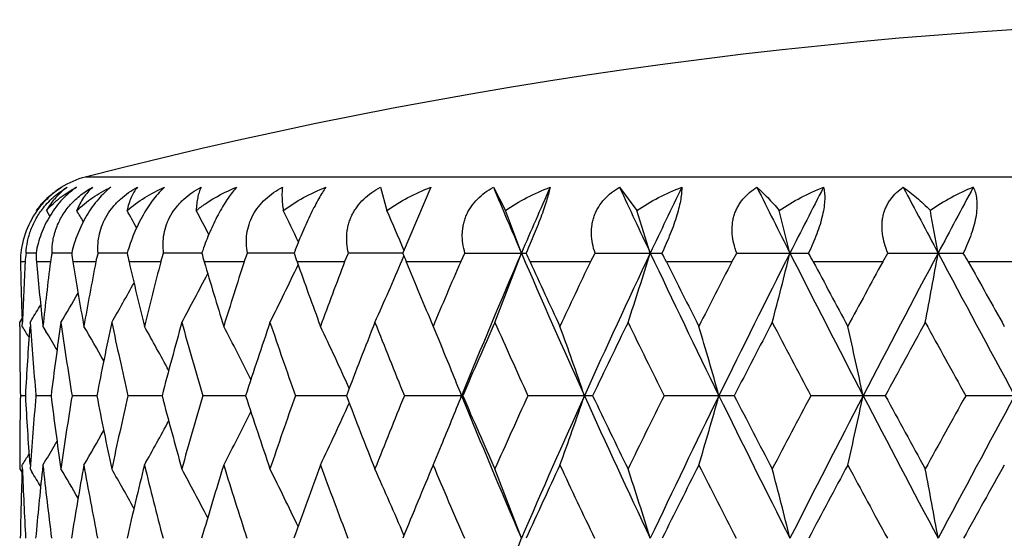
# Model space of a CAD drawing. Units: inches. Extents: x 0 to 11, y 0 to 8.5.
# Drawn here: x 7 to 7.2, y 7.5 to 7.5 of the extents above; entities that cross this region are included whole.
import ezdxf

# ---------------------------------------------------------------- set-up
doc = ezdxf.new("R2010")
doc.units = ezdxf.units.IN
doc.header["$LTSCALE"] = 0.605
doc.header["$MEASUREMENT"] = 0
doc.layers.get('0').update_dxf_attribs({"linetype": 'CONTINUOUS'})

msp = doc.modelspace()

# ---------------------------------------------------------------- linework, layer by layer
at = {"color": 7, "linetype": 'CONTINUOUS'}
for p, q in [((7.4686407531, 7.5209909191), (7.0411740864, 7.5209909191)), ((7.0918455234, 7.5192453617), (7.0929517886, 7.5152304175)), ((7.1004923818, 7.5192453617), (7.0957343295, 7.5080941818)), ((7.1112371243, 7.5192453617), (7.113290345, 7.5152304175)), ((7.1328944916, 7.5192453617), (7.1358622873, 7.5152304175)), ((7.032736499, 7.5152304175), (7.0328283578, 7.5150785377)), ((7.0344883831, 7.5152304175), (7.0350914393, 7.5142230579)), ((7.0327087498, 7.5079454509), (7.0310042051, 7.5079454353)), ((7.0388380244, 7.507945464), (7.0354558246, 7.5079454353)), ((7.0483742079, 7.5079454754), (7.0433683268, 7.5079454353)), ((7.0541326477, 7.5064629385), (7.0546169269, 7.5079454353)), ((7.0611686366, 7.5079454857), (7.0546169269, 7.5079454353)), ((7.0684446954, 7.5064629385), (7.0690242277, 7.5079454353)), ((7.0770178804, 7.5079454955), (7.0690242277, 7.5079454353)), ((7.0856973716, 7.5064629385), (7.0863630175, 7.5079454353)), ((7.0956728951, 7.507945505), (7.0863630175, 7.5079454353)), ((7.0955950498, 7.5067532959), (7.0958827093, 7.5074286724)), ((7.0957343295, 7.5080941818), (7.0956729059, 7.5079454353)), ((7.1056185913, 7.5064629385), (7.1063598532, 7.5079454353)), ((7.1063598532, 7.5079454353), (7.116838887, 7.5079454353)), ((7.127894185, 7.5064629385), (7.1286993728, 7.5079454353)), ((7.1286993728, 7.5079454353), (7.1401822914, 7.5079454353)), ((7.1521728533, 7.5064629385), (7.1530292687, 7.5079454353)), ((7.1530292687, 7.5079454353), (7.1653349796, 7.5079454353)), ((7.1780717071, 7.5064629385), (7.1789658438, 7.5079454353)), ((7.1789658438, 7.5079454353), (7.1919002787, 7.5079454353)), ((7.0308449243, 7.5064629385), (7.0300401067, 7.5064629385)), ((7.0351833413, 7.5064629385), (7.032781581, 7.5064629385)), ((7.0429869382, 7.5064629385), (7.0390261125, 7.5064629385)), ((7.0541326477, 7.5064629385), (7.0486752211, 7.5064629385)), ((7.0684446954, 7.5064629385), (7.0615767347, 7.5064629385)), ((7.0856973716, 7.5064629385), (7.0775271887, 7.5064629385)), ((7.1056185913, 7.5064629385), (7.0962750349, 7.5064629385)), ((7.127894185, 7.5064629385), (7.1175246086, 7.5064629385)), ((7.1521728533, 7.5064629385), (7.1409407912, 7.5064629385)), ((7.1780717071, 7.5064629385), (7.1661542957, 7.5064629385)), ((7.205182306, 7.5064629385), (7.19276749, 7.5064629385)), ((7.0299074198, 7.4960436713), (7.0303067223, 7.4966941325)), ((7.0299095455, 7.495359535), (7.0299074197, 7.4960436712)), ((7.0303514058, 7.495360908), (7.0303783945, 7.4960944146)), ((7.0316816121, 7.4960436713), (7.0319765602, 7.4965279587)), ((7.0316816121, 7.4960436713), (7.0319785565, 7.4965267135)), ((7.0337953783, 7.4962668424), (7.0338927883, 7.495360908)), ((7.0303514058, 7.495360908), (7.0304107344, 7.4952650679)), ((7.0303514058, 7.495360908), (7.0304102912, 7.4952647926)), ((7.0338927883, 7.495360908), (7.0344161834, 7.4945000788)), ((7.1008843209, 7.495360908), (7.1023094297, 7.4919745241)), ((7.0327084606, 7.483459209), (7.0326940793, 7.4836177684)), ((7.030886346, 7.4834592052), (7.0300247208, 7.483459209)), ((7.0308930848, 7.4835625261), (7.0308875155, 7.483459209)), ((7.0308875155, 7.483459209), (7.0308933967, 7.4833558895)), ((7.0326945471, 7.4833006461), (7.0327084606, 7.483459209)), ((7.0352830062, 7.4834591984), (7.0327084606, 7.483459209)), ((7.0431417084, 7.4834591926), (7.0388964108, 7.483459209)), ((7.0543412967, 7.4834591874), (7.0484909836, 7.483459209)), ((7.0687032492, 7.4834591825), (7.0613408669, 7.483459209)), ((7.0860020232, 7.4834591779), (7.0772434104, 7.483459209)), ((7.1059644647, 7.483459209), (7.0959478215, 7.483459209)), ((7.1282756956, 7.483459209), (7.1171591204, 7.483459209)), ((7.1525839844, 7.483459209), (7.1405427922, 7.483459209)), ((7.178505975, 7.483459209), (7.1657300625, 7.483459209)), ((7.2056328619, 7.483459209), (7.1923237131, 7.483459209)), ((7.1008843209, 7.471557305), (7.1023098998, 7.4749448599)), ((7.0338927883, 7.471557305), (7.0344131622, 7.4724202965)), ((7.0299074197, 7.471557305), (7.0299074197, 7.4708748091)), ((7.0299074197, 7.4708748091), (7.0303097679, 7.4702251645)), ((7.0303514058, 7.471557305), (7.0304104085, 7.4716536123)), ((7.0303514058, 7.471557305), (7.0304108527, 7.4716533364)), ((7.0303802789, 7.4708235987), (7.0303514058, 7.471557305)), ((7.0316816119, 7.4708748091), (7.0319786652, 7.4703915831)), ((7.0338927883, 7.471557305), (7.0337976507, 7.4706523505))]:
    msp.add_line(p, q, dxfattribs=at)
for centre, radius, start, end in [((7.2549074197, 6.689264026), 0.85875, 75.588227898, 104.411772102), ((7.0449074197, 7.5064629385), 0.015, 104.411772102, 121.8191180095), ((7.0446536912, 7.5065356761), 0.0147595517, 120.55788465, 134.9750660736), ((8.3891767147, 8.0563189658), 1.3862098156, 202.7953234337, 203.302898182), ((8.4497360838, 6.9334076316), 1.452179573, 156.2078698149, 156.6942100339), ((8.6942684871, 8.242408314), 1.7207130527, 204.8515937054, 205.2669511611), ((8.7838081293, 6.731126884), 1.8197653424, 154.3363093014, 154.7303782329), ((9.1618172497, 8.5194024657), 2.2409166556, 206.5075710193, 206.8308824312), ((9.3073817172, 6.4227456305), 2.4040945425, 152.8644760851, 153.1666822835), ((9.9729323796, 8.9887931762), 3.1545287307, 207.7654641557, 207.9976577149), ((7.2069947616, 7.4859260576), 0.0359022736, 111.8662897046, 125.2912588426), ((10.2538815527, 5.8775779516), 3.4727874602, 151.7887850518, 152.0001382626), ((7.0455597005, 7.5061622691), 0.015578607, 140.4319482752, 173.4272965165), ((7.0442818696, 7.5069133538), 0.0142291648, 139.7065979455, 144.2317446882), ((7.0443554628, 7.5068516353), 0.0143252109, 136.412299804, 139.7086679287), ((7.044418047, 7.5067931794), 0.0144108452, 135.0359170122, 136.4155155397), ((6.6175144435, 7.2677981929), 0.489364081, 30.1150955998, 30.3725122877), ((6.616958457, 7.2725493575), 0.4949570811, 28.9670077798, 29.3607801819), ((6.6144239153, 7.278863229), 0.504580439, 27.406373853, 27.9332774604), ((6.6070988814, 7.2861113927), 0.5211368696, 25.4233266368, 26.081698794), ((6.5910890269, 7.2938789502), 0.5485095293, 23.0290530384, 23.8003455563), ((6.5601586868, 7.3019057843), 0.5928423319, 20.3372642785, 21.0899816068), ((6.5017909566, 7.3096679552), 0.6665601086, 17.3053411093, 17.962411035), ((6.3891024894, 7.3165590469), 0.7963880156, 13.9053161334, 14.4458881782), ((6.153518876, 7.3221460666), 1.0506288523, 10.186098048, 10.5899998676), ((7.0450497395, 7.5067637369), 0.0150126466, 175.4853769086, 181.1480744686), ((7.0445412603, 7.5057411968), 0.0137153392, 170.7516943125, 176.9835335401), ((7.0499398009, 7.5080489609), 0.017231366, 180.3442337712, 185.2811364922), ((7.0481035984, 7.5048544814), 0.0130199915, 166.2668272854, 172.9036946076), ((7.0597372328, 7.5098437901), 0.0209852487, 185.190151189, 189.271104255), ((7.0555474736, 7.5040219093), 0.0127955333, 162.1435957677, 169.0021608529), ((7.0755226108, 7.5126742755), 0.0275565426, 189.8811496714, 193.0265977863), ((7.1028951373, 7.4940962957), 0.0439645883, 160.383859832, 161.6387820541), ((7.1002811685, 7.5179102316), 0.0403617854, 194.2933714703, 196.4762046607), ((7.1512442477, 7.4800944375), 0.0792792024, 159.004992533, 159.432985258), ((7.1458837379, 7.5307629667), 0.0725472894, 198.3318041191, 199.569760446), ((7.3438879033, 7.6078965894), 0.2675834788, 201.9336479135, 202.2762690722), ((8.3596547658, 6.9721689376), 1.3541128565, 156.6924756914, 157.8159407056), ((6.564502249, 7.7123458575), 0.5881997771, 338.4239467994, 339.6654237694), ((8.4914878393, 8.1007378818), 1.4977468512, 203.3152179224, 204.3392248242), ((6.942187774, 7.4262615977), 0.1928088707, 24.5799707573, 25.0653606378), ((8.6515135003, 6.7935215119), 1.6734951958, 154.7286765334, 155.6522694836), ((6.5077166648, 7.7043416533), 0.6603429889, 341.6126775852, 342.6975706533), ((8.8470738912, 8.3149719907), 1.88987225, 205.2790336796, 206.1028354502), ((7.0720729018, 7.4721628854), 0.0769368562, 26.475867191, 27.7160363092), ((9.0943549249, 6.5304391613), 2.165393251, 153.1650395659, 153.8888412333), ((6.3974072646, 7.69723569), 0.7878228455, 345.2040608581, 346.0975244852), ((9.413967502, 8.6475236453), 2.5237497305, 206.8426382069, 207.467411014), ((7.1216059087, 7.4828104957), 0.0504380495, 27.965542237, 29.8897668391), ((9.8489002157, 6.0928152245), 3.0141623856, 151.9985627618, 152.5244567327), ((6.1659083599, 7.6914744617), 1.038033119, 349.1481428523, 349.8163125079), ((10.4721102, 9.2550264017), 3.7202655584, 208.0091056095, 208.4371038199), ((7.1589644635, 7.4876841877), 0.0386689291, 29.0536865806, 31.598736601), ((7.7063412657, 7.5198711699), 0.6764340606, 181.1357875595, 182.0174760218), ((7.7088855212, 7.470759871), 0.6789799409, 176.9858035097, 177.8616460327), ((7.7247591414, 7.5701177784), 0.6948991889, 185.2558323551, 186.1006732438), ((7.732465062, 7.4197815617), 0.7026488875, 172.9137278329, 173.8251212622), ((7.7659655362, 7.6247391074), 0.7364985933, 189.2412901698, 190.1174520916), ((7.7789400185, 7.3636825723), 0.7496753759, 169.0205879654, 169.8836801561), ((7.8315343481, 7.6871870231), 0.8034485717, 192.9990837828, 193.8129794162), ((7.8507681684, 7.2988277194), 0.8232499845, 165.3914325194, 166.1884956922), ((7.925700541, 7.7616880362), 0.9010270823, 196.4548794854, 197.1924226866), ((7.9525334629, 7.220760334), 0.9291065208, 162.0912144541, 162.8092764977), ((6.609465482, 7.7286413952), 0.5185107669, 333.3468704979, 334.56434083), ((8.0554137002, 7.8538124255), 1.0377445232, 199.5552567497, 200.2070717217), ((8.0921628093, 7.1234195417), 1.0768913228, 159.1640379125, 159.7947427729), ((6.5946295285, 7.7204778454), 0.544650931, 335.6650801339, 336.8956798724), ((8.2328579339, 7.9718359486), 1.2281664076, 202.266609192, 202.8274014054), ((8.283676348, 6.9975399868), 1.2832858797, 156.6355735188, 157.1744428763), ((8.4804951374, 8.1296630255), 1.4986884302, 204.5716164705, 205.0391948596), ((8.5533646005, 6.8270737527), 1.579093275, 154.5172040689, 154.962621689), ((8.8434689346, 8.3540037223), 1.9018221419, 206.4647226198, 206.8389542306), ((8.9555165683, 6.5800928215), 2.0273653218, 152.8106240685, 153.1628036413), ((9.4257670992, 8.7052751846), 2.5579290106, 207.9476849601, 208.2295621397), ((9.6207405366, 6.1808662849), 2.7791792851, 151.5120358062, 151.7721280116), ((10.5279369848, 9.3571412525), 3.8142320041, 209.0257990908, 209.2167007045), ((6.616190646, 7.7361045017), 0.5025869439, 331.4679451192, 332.5487144873), ((6.618445012, 7.7425147375), 0.4932559173, 330.0210414598, 330.9227340085), ((6.6185084432, 7.7475170759), 0.4882152638, 328.9967201953, 329.677757858), ((6.6181699789, 7.7505770913), 0.4855709354, 328.4528994806, 328.7996124518), ((7.7191616394, 7.5458056093), 0.6892786364, 184.1400261171, 185.1763573312), ((7.743481485, 7.3945923661), 0.713752109, 171.8284173223, 172.8477369852), ((7.7553388189, 7.5992164242), 0.725733737, 188.1730504747, 189.1780902994), ((7.7969432765, 7.3363623952), 0.7680188707, 167.9999104509, 168.9580531671), ((7.8154842287, 7.6596931509), 0.7869796949, 192.0020245761, 192.940383049), ((7.8767976939, 7.2682080347), 0.8501571483, 164.4551634389, 165.3336473597), ((7.9032204676, 7.73126499), 0.8775927114, 195.5470837159, 196.4016998104), ((7.9883932065, 7.1853280434), 0.9668046357, 161.2533505595, 162.0391217131), ((8.0247626947, 7.819147447), 1.0052260379, 198.7490643482, 199.5082775168), ((8.1410009619, 7.0809791526), 1.1291645948, 158.4332150627, 159.1182413918), ((8.1909408967, 7.9309021004), 1.1828841768, 201.5692522479, 202.2262126723), ((8.3512361593, 6.9444889717), 1.3569047534, 156.0160925834, 156.5963938864), ((8.4214599441, 8.0789072283), 1.4337918198, 203.9863479621, 204.5379589114), ((8.6509798615, 6.756669164), 1.6872616117, 154.0102874853, 154.4847543217), ((8.7550959416, 8.2862588053), 1.8031275784, 205.9920820644, 206.4378103384), ((9.1084849734, 6.477610304), 2.1993818901, 152.4156241059, 152.784885356), ((9.2782361693, 8.6032693949), 2.3909531371, 207.5866593312, 207.9274422302), ((9.8979179758, 6.006503987), 3.094607949, 151.2274431903, 151.4929224763), ((10.2265675248, 9.166207304), 3.4696219766, 208.7747608202, 209.012121871), ((7.7051743394, 7.4960452008), 0.675266921, 180.0581779095, 181.0679717155), ((6.6180753583, 7.2400806243), 0.4849119122, 31.5049998482, 31.7523682561), ((7.7132047958, 7.4467210035), 0.6833056188, 175.9254843061, 176.9093071184), ((6.6181809279, 7.2420148037), 0.4868270762, 30.8063649525, 31.2406951563), ((6.6186150832, 7.2461789527), 0.4903395142, 29.745694794, 30.5428419659), ((6.6176159638, 7.2518933602), 0.4973698765, 28.3124977065, 29.3083829615), ((6.6135016811, 7.2588899515), 0.50961684, 26.4920284037, 27.646632572), ((6.6031779008, 7.2666941151), 0.5302081254, 24.2802347669, 25.5486558272), ((6.5405575684, 7.2831054859), 0.6195890922, 18.8665739377, 20.0338042208), ((6.4617702478, 7.2907217553), 0.7146674783, 15.6457165242, 16.6390694905), ((6.3043638546, 7.2972074549), 0.8900533976, 12.0789336135, 12.863609792), ((6.5788092378, 7.2736969786), 0.5671838546, 21.7051975324, 22.6340819979), ((7.7051531543, 7.470873421), 0.6752457358, 178.932012079, 179.9418548691), ((7.7125659869, 7.5201577245), 0.6826655991, 183.0902574623, 184.0750196497), ((7.7179882233, 7.421208187), 0.6881014011, 174.8227371242, 175.8608359635), ((7.7419558917, 7.5721213181), 0.712212896, 187.1512015614, 188.1727192289), ((7.7530391876, 7.3680523723), 0.7234076608, 170.8202538227, 171.8285204822), ((7.7945248857, 7.6300638613), 0.7655509888, 191.0404603306, 192.0016872756), ((7.8119289354, 7.3080107727), 0.7833387901, 167.0573783813, 168.0000939112), ((7.8733649592, 7.6977849263), 0.8466019478, 194.664581595, 195.5467505952), ((7.8981556431, 7.2371021316), 0.8723249275, 163.5956463539, 164.4554194397), ((7.9837339581, 7.7800461572), 0.961896259, 197.9589601252, 198.7487374566), ((8.0177527325, 7.1502007234), 0.9978070972, 160.4888135111, 161.2536683065), ((6.6033303488, 7.700150985), 0.5300390519, 334.4513675678, 335.720210692), ((8.1347407224, 7.8835100736), 1.1224496784, 200.8798069215, 201.5689284152), ((8.1812210818, 7.0399210695), 1.1724095406, 157.7707554419, 158.4335825645), ((6.5789285996, 7.6931696308), 0.5670538211, 337.3662170694, 338.295199224), ((8.3610503892, 7.9953324832), 1.3556253283, 202.18460651, 203.306813963), ((8.3426820084, 8.0186782652), 1.3475643662, 203.4017007527, 203.986021909), ((8.4076071485, 6.8942520883), 1.4185983027, 155.4589816026, 156.0164981766), ((8.4933683395, 6.8653441453), 1.499804895, 155.6612731795, 156.6838734133), ((6.5407314953, 7.6837490331), 0.6194038695, 339.966219543, 341.1338106717), ((8.6532018098, 8.1741757031), 1.6753544535, 204.3481938936, 205.2707586728), ((8.6387409055, 8.2043488674), 1.6736747145, 205.5134319705, 205.9917486281), ((8.7341976553, 6.6909457405), 1.7798352228, 153.5591611216, 154.0107207782), ((8.8494606918, 6.6507914484), 1.8925237519, 153.8975592755, 154.7202056177), ((6.46197421, 7.6761352366), 0.7144545264, 343.3609509317, 344.3546104007), ((9.096491639, 8.4375424202), 2.1677798401, 206.111537357, 206.8345398307), ((9.0893876969, 8.4794141358), 2.1778739258, 207.2134081168, 207.5863146242), ((9.2433816551, 6.3819869353), 2.3515691165, 152.0695873677, 152.4160763589), ((9.4172152378, 6.3177209213), 2.5274033816, 152.5328813577, 153.1567499767), ((6.3046215863, 7.6696516426), 0.8897889733, 347.1364064825, 347.9213243514), ((9.8517994433, 8.8756282278), 3.0174382403, 207.4758369752, 208.001158454), ((9.8630371822, 8.9413726404), 3.0548681438, 208.5054708034, 208.7744026037), ((10.1568154671, 5.8391977922), 3.3899567794, 150.9849690923, 151.2279072954), ((10.4771209412, 5.7091926104), 3.7259571125, 151.5630876077, 151.9904312788), ((6.6136554795, 7.7079475053), 0.5094431291, 332.3533866392, 333.5084018312), ((6.6177734188, 7.7149363132), 0.4971892351, 330.6916320699, 331.6878953068), ((6.6187781974, 7.7206429032), 0.4901500652, 329.4571692178, 330.2546378595), ((6.6183418071, 7.7248052036), 0.4866385917, 328.7593932316, 329.1938747888), ((6.6182538904, 7.7267269766), 0.4847018914, 328.2476706765, 328.4951246364), ((7.7065318503, 7.4470419251), 0.6766247073, 177.9826241553, 178.9896480356), ((7.7095012674, 7.4961867011), 0.6795963164, 182.1388229427, 183.1390128684), ((6.6182813058, 7.2164133689), 0.4854383982, 31.1996628899, 31.5467099384), ((7.7255168343, 7.3967252138), 0.695660585, 173.8997173727, 174.8663105192), ((7.7341950031, 7.5473391529), 0.7043905738, 186.1761190488, 187.2067819763), ((6.6186134707, 7.2194679586), 0.4880909596, 30.3216318595, 31.0029337898), ((7.7675305637, 7.3419126637), 0.7380860892, 169.883527916, 170.8743736866), ((7.7818366509, 7.6037773412), 0.7526221235, 190.118184498, 191.0928755268), ((6.6185483212, 7.2244667044), 0.4931349692, 29.0763599767, 29.9786197415), ((7.8339052113, 7.2791665553), 0.8058856788, 166.1882822927, 167.1078582527), ((7.8549785964, 7.6691601378), 0.8275940289, 193.813828278, 194.7127902141), ((6.6162904558, 7.2308715523), 0.5024717559, 27.4507961755, 28.5317234019), ((7.9290612684, 7.2042141834), 0.9045379532, 162.8090198401, 163.6415847188), ((7.9583154517, 7.747991307), 0.9351720833, 197.1933356859, 198.0022131944), ((6.6095614548, 7.2383285042), 0.5184019264, 25.4348350354, 26.6528086704), ((8.0600805794, 7.1114177663), 1.0427072245, 159.7944603408, 160.5295927347), ((8.0999676103, 7.8464266085), 1.0852270916, 200.2080079068, 200.9176325233), ((6.5943865955, 7.2463357227), 0.5449155111, 23.0273215401, 24.3344452205), ((8.2393922656, 6.9923680778), 1.2352419421, 157.1741492489, 157.8060106127), ((8.2943255745, 7.9739284078), 1.2948663061, 202.828333182, 203.4338552299), ((6.564603448, 7.2546157142), 0.5880898228, 20.3340629517, 21.575774828), ((8.4899618973, 6.8328771318), 1.5091184503, 154.9623273903, 155.4885452446), ((8.5684671953, 8.1469827964), 1.5957977204, 205.0401070164, 205.53983693), ((6.5078316594, 7.2626180127), 0.6602208737, 17.3019817083, 18.3870786381), ((8.8581150853, 6.6055588145), 1.9182115684, 153.1625150751, 153.5830008578), ((8.9786076784, 8.3986146096), 2.0532916821, 206.8398415423, 207.2340882013), ((6.3975459576, 7.2697222847), 0.7876786654, 13.9021075722, 14.7957379758), ((9.4511914807, 6.2480659609), 2.5867514312, 151.7718480347, 152.0877483786), ((9.6611618434, 8.8078939332), 2.8251242481, 208.230426656, 208.5205008003), ((6.1660927341, 7.2754821424), 1.0378448643, 10.183412788, 10.8517064481), ((10.5826538775, 5.5792811006), 3.8768732645, 150.7846576815, 150.9975273675), ((6.5645229744, 7.6633633222), 0.5881768212, 338.4241115494, 339.66562778)]:
    msp.add_arc(centre, radius, start, end, dxfattribs=at)
for points, knots in [([(7.0396584656, 7.5192453617), (7.0387985787, 7.5186539869), (7.0371221052, 7.517199876), (7.0350555115, 7.5144806608), (7.0335189089, 7.5113279993), (7.0329029323, 7.5090654582), (7.0327087458, 7.5079454353)], [0, 0, 0, 0, 0.2304015097, 0.4857379984, 0.7490405252, 1, 1, 1, 1]), ([(7.0371498083, 7.5192453617), (7.0364914602, 7.5188335452), (7.0351992302, 7.5178749926), (7.0340767197, 7.51672129), (7.0335505799, 7.5160858037)], [0, 0, 0, 0, 0.4848634675, 1, 1, 1, 1]), ([(7.0339699109, 7.5157145033), (7.0345460326, 7.5164385626), (7.0358177701, 7.5177487733), (7.0373082945, 7.5187989061), (7.0380753186, 7.5192453617)], [0, 0, 0, 0, 0.5104267861, 1, 1, 1, 1]), ([(7.0380753186, 7.5192453617), (7.0373513079, 7.5187340058), (7.0359901619, 7.517520972), (7.0349365674, 7.5160333757), (7.0344883831, 7.5152304175)], [0, 0, 0, 0, 0.4908116883, 1, 1, 1, 1]), ([(7.0344883831, 7.5152304175), (7.0352063937, 7.5160545815), (7.0368184715, 7.5175631943), (7.0386823067, 7.5187412271), (7.0396584656, 7.5192453617)], [0, 0, 0, 0, 0.4987246762, 1, 1, 1, 1]), ([(7.0386351988, 7.5162613161), (7.0391792589, 7.5168684316), (7.0403678765, 7.5179722832), (7.0417226626, 7.5188599394), (7.0424204006, 7.5192453617)], [0, 0, 0, 0, 0.505616549, 1, 1, 1, 1]), ([(7.0455617276, 7.5192453617), (7.0447842102, 7.5186410042), (7.0432549518, 7.5171559288), (7.0413286544, 7.514445335), (7.0397970496, 7.5113113844), (7.0390956811, 7.5090652332), (7.0388380244, 7.5079454353)], [0, 0, 0, 0, 0.2208638672, 0.4745418012, 0.7422909024, 1, 1, 1, 1]), ([(7.0424204006, 7.5192453617), (7.0421327182, 7.5189885009), (7.0415819788, 7.5184287446), (7.0405911701, 7.517135304), (7.0400210401, 7.5160172427), (7.039716407, 7.5152304175)], [0, 0, 0, 0, 0.2371259052, 0.4812297109, 1, 1, 1, 1]), ([(7.039716407, 7.5152304175), (7.0405529991, 7.516060127), (7.0424015413, 7.5175713032), (7.0444785331, 7.5187421749), (7.0455617276, 7.5192453617)], [0, 0, 0, 0, 0.4966068075, 1, 1, 1, 1]), ([(7.0433683268, 7.5079454353), (7.0433295913, 7.5084885363), (7.0433284288, 7.5095961621), (7.0435759594, 7.5112603193), (7.0440919992, 7.5129066141), (7.0448797187, 7.51448244), (7.0457419166, 7.5156943756), (7.0465394319, 7.5165854281), (7.0473995216, 7.5174203452), (7.0485732192, 7.5183467975), (7.049593668, 7.5189663625), (7.0501165299, 7.5192453617)], [0, 0, 0, 0, 0.1171389632, 0.2373355228, 0.3606159788, 0.4867259995, 0.6148096879, 0.679267235, 0.7438111827, 0.8724995466, 1, 1, 1, 1]), ([(7.0501165299, 7.5192453617), (7.0496845034, 7.5187096538), (7.049137463, 7.517774923), (7.0486194923, 7.5163927409), (7.0484218993, 7.5156292391), (7.0483381218, 7.5152304175)], [0, 0, 0, 0, 0.4665882818, 0.7237072347, 1, 1, 1, 1]), ([(7.0483381218, 7.5152304175), (7.0492787779, 7.5160632322), (7.0513304581, 7.5175744951), (7.0535916233, 7.5187422219), (7.0547664961, 7.5192453617)], [0, 0, 0, 0, 0.495713937, 1, 1, 1, 1]), ([(7.0547664961, 7.5192453617), (7.0544437649, 7.5189516229), (7.0537925605, 7.5182964953), (7.052857882, 7.5171804826), (7.0519348773, 7.5158870917), (7.0507386204, 7.5139290446), (7.0494647559, 7.5112903732), (7.0486912175, 7.5090626504), (7.0483748464, 7.5079454353)], [0, 0, 0, 0, 0.0997164966, 0.2107307612, 0.3322981099, 0.4624474993, 0.7346755769, 1, 1, 1, 1]), ([(7.0546169269, 7.5079454353), (7.0545454886, 7.5084861162), (7.0544799934, 7.5095896226), (7.0546424812, 7.5112558627), (7.0550884427, 7.5129053166), (7.0558247439, 7.5144842692), (7.0566598041, 7.5156965048), (7.0574441901, 7.5165865056), (7.0583001487, 7.5174230605), (7.0594811513, 7.5183509307), (7.0605120714, 7.5189674826), (7.0610423339, 7.5192453617)], [0, 0, 0, 0, 0.1178165553, 0.2377658865, 0.3601405881, 0.485116527, 0.6123376385, 0.676612732, 0.7411885652, 0.8706733051, 1, 1, 1, 1]), ([(7.0610423339, 7.5192453617), (7.0609144104, 7.5189789691), (7.0606873828, 7.5183985149), (7.0604417978, 7.5174478173), (7.0602785054, 7.5163788979), (7.0602292674, 7.5156254134), (7.0602175578, 7.5152304175)], [0, 0, 0, 0, 0.2148774915, 0.4516268029, 0.7126614668, 1, 1, 1, 1]), ([(7.0602175578, 7.5152304175), (7.0607299414, 7.5156460189), (7.0628736876, 7.5172401556), (7.0652634914, 7.5184939055), (7.0671276066, 7.5192453617)], [0, 0, 0, 0, 0.2471299286, 1, 1, 1, 1]), ([(7.0671276066, 7.5192453617), (7.0668809358, 7.5189693067), (7.0663779253, 7.5183593212), (7.0656407281, 7.5173402212), (7.0648864931, 7.516165589), (7.0638555006, 7.5143714456), (7.0626666459, 7.5119380821), (7.0618526002, 7.5098955233), (7.0614821254, 7.5088559524)], [0, 0, 0, 0, 0.0934372631, 0.1993593937, 0.3172882469, 0.4455923439, 0.7214568693, 1, 1, 1, 1]), ([(7.0690242277, 7.5079454353), (7.0689214949, 7.5084837362), (7.0687931917, 7.5095824277), (7.0688675535, 7.5112498321), (7.0692355654, 7.5129018333), (7.0699081724, 7.5144840949), (7.0708656154, 7.5159451281), (7.0720708332, 7.5172422567), (7.0734695217, 7.5183540471), (7.0744958002, 7.5189683683), (7.075025506, 7.5192453617)], [0, 0, 0, 0, 0.1193404026, 0.2398020128, 0.3618207336, 0.4859040464, 0.612151335, 0.7402961395, 0.8698276378, 1, 1, 1, 1]), ([(7.075025506, 7.5192453617), (7.0749855697, 7.5189725371), (7.0749352678, 7.5183829111), (7.0749366934, 7.5174360646), (7.075012193, 7.5163703769), (7.0751079503, 7.5156232951), (7.0751673692, 7.5152304175)], [0, 0, 0, 0, 0.2052518516, 0.4396158855, 0.7042205446, 1, 1, 1, 1]), ([(7.0751673692, 7.5152304175), (7.076265575, 7.5160644059), (7.078613727, 7.517571779), (7.0811444399, 7.5187406814), (7.0824501169, 7.5192453617)], [0, 0, 0, 0, 0.4962507175, 1, 1, 1, 1]), ([(7.0824501169, 7.5192453617), (7.0822549884, 7.518955991), (7.0818491834, 7.5183172468), (7.0812361355, 7.5172620471), (7.0805804209, 7.5160431869), (7.0796399424, 7.5141713783), (7.0784888166, 7.511651704), (7.0776360804, 7.5095618237), (7.0772282607, 7.5084991133)], [0, 0, 0, 0, 0.0874875596, 0.1896169897, 0.3058514272, 0.4343716037, 0.7146675682, 1, 1, 1, 1]), ([(7.0863630175, 7.5079454353), (7.0862308274, 7.5084815803), (7.0860423758, 7.5095749715), (7.0860296329, 7.5109642296), (7.0861683664, 7.512064966), (7.0863482461, 7.5128818122), (7.0866063089, 7.513681876), (7.0869414598, 7.5144584725), (7.0873499645, 7.5152057383), (7.0879909125, 7.5161569941), (7.0889571127, 7.5172441727), (7.0903178676, 7.5183561721), (7.0913242854, 7.5189690296), (7.0918455234, 7.5192453617)], [0, 0, 0, 0, 0.121585992, 0.2432546886, 0.3043132274, 0.3655724561, 0.42714654, 0.4891284794, 0.5515390413, 0.6143854362, 0.7413840739, 0.8701008219, 1, 1, 1, 1]), ([(7.0929517886, 7.5152304175), (7.0941010454, 7.5160632218), (7.0965388201, 7.5175673312), (7.0991499966, 7.5187393364), (7.1004923818, 7.5192453617)], [0, 0, 0, 0, 0.4973168907, 1, 1, 1, 1]), ([(7.1063598532, 7.5079454353), (7.1062004118, 7.5084797946), (7.1059553915, 7.5095682243), (7.1058680748, 7.5109597087), (7.1059482335, 7.5120630193), (7.1060843619, 7.5128799536), (7.1062994815, 7.5136802591), (7.1065929144, 7.5144571879), (7.1069612492, 7.5152048026), (7.1075505797, 7.5161558221), (7.1084586129, 7.5172442077), (7.109760211, 7.5183572784), (7.1107320914, 7.5189694567), (7.1112371243, 7.5192453617)], [0, 0, 0, 0, 0.1245764848, 0.2482346977, 0.3098610875, 0.3713980315, 0.4329692462, 0.4946953924, 0.5566391679, 0.6188553799, 0.7443068944, 0.8714369764, 1, 1, 1, 1]), ([(7.113290345, 7.5152304175), (7.1144711344, 7.5160611442), (7.1169578169, 7.5175612555), (7.1196109374, 7.5187376614), (7.1209698642, 7.5192453617)], [0, 0, 0, 0, 0.4988020818, 1, 1, 1, 1]), ([(7.1209698642, 7.5192453617), (7.1209054469, 7.5189350195), (7.1207414812, 7.5182509399), (7.1204242534, 7.5171378031), (7.1200083198, 7.5158478456), (7.1193006357, 7.5138497769), (7.1182505278, 7.511189665), (7.1173229345, 7.5090365667), (7.116838887, 7.5079454353)], [0, 0, 0, 0, 0.0789184701, 0.1750661028, 0.2881340013, 0.4163273139, 0.7027884829, 1, 1, 1, 1]), ([(7.1286993728, 7.5079454353), (7.1285152095, 7.5084784773), (7.1282179797, 7.5095627748), (7.1280261169, 7.5112266421), (7.1281110096, 7.5126088062), (7.1283363281, 7.5136780952), (7.1285833035, 7.5144553051), (7.128905519, 7.515203203), (7.129433374, 7.5161531367), (7.1302678151, 7.5172422376), (7.1314897972, 7.5183571233), (7.1324131002, 7.5189696156), (7.1328944916, 7.5192453617)], [0, 0, 0, 0, 0.1281745321, 0.2545298118, 0.3790645725, 0.4408888844, 0.5025368673, 0.5640963499, 0.6256570223, 0.7491744722, 0.8739131538, 1, 1, 1, 1]), ([(7.1358622873, 7.5152304175), (7.1370547201, 7.5160582737), (7.1395490584, 7.5175536187), (7.1422046633, 7.5187356433), (7.1435596218, 7.5192453617)], [0, 0, 0, 0, 0.5006849997, 1, 1, 1, 1]), ([(7.1435596218, 7.5192453617), (7.1435696729, 7.5189369036), (7.1435452317, 7.5182525023), (7.1433987452, 7.5171363824), (7.1431289089, 7.5158442116), (7.1427334144, 7.5144003284), (7.1422219131, 7.5128428327), (7.1414015542, 7.5106602257), (7.1406886639, 7.5090283847), (7.1401822914, 7.5079454353)], [0, 0, 0, 0, 0.0779585586, 0.1725680964, 0.2840667923, 0.4111332776, 0.5505443599, 0.698016985, 1, 1, 1, 1]), ([(7.1530292687, 7.5079454353), (7.152823204, 7.5084776786), (7.1524787609, 7.509558456), (7.1522033039, 7.5112193602), (7.1522093815, 7.5126033228), (7.1523694724, 7.5136755766), (7.1525659777, 7.514452872), (7.1528368327, 7.515200902), (7.153180748, 7.5159132481), (7.1535934566, 7.5165848876), (7.1542267153, 7.5174226377), (7.155164019, 7.5183555969), (7.1560253408, 7.5189694406), (7.1564760757, 7.5192453617)], [0, 0, 0, 0, 0.1321827851, 0.2618046229, 0.3884464898, 0.4507773869, 0.5125365138, 0.5738142568, 0.6347160497, 0.6954153762, 0.7560818308, 0.8776041395, 1, 1, 1, 1]), ([(7.1564760757, 7.5192453617), (7.156784905, 7.5189789723), (7.1574146106, 7.5184031005), (7.1587220736, 7.5170898503), (7.1596761713, 7.5160023396), (7.1603116425, 7.5152304175)], [0, 0, 0, 0, 0.2201361921, 0.4603319325, 1, 1, 1, 1]), ([(7.1603116425, 7.5152304175), (7.1614957796, 7.5160546447), (7.1639565848, 7.5175443358), (7.1665749184, 7.5187332328), (7.1679054008, 7.5192453617)], [0, 0, 0, 0, 0.5029821133, 1, 1, 1, 1]), ([(7.1679054008, 7.5192453617), (7.1679877607, 7.5189428179), (7.1681040654, 7.5182637142), (7.1681325419, 7.5171418772), (7.1680137793, 7.5158451824), (7.1677397872, 7.5143981565), (7.1673167881, 7.512838649), (7.1667599443, 7.5112139386), (7.1660949935, 7.5095704314), (7.1655959882, 7.5084845098), (7.1653349796, 7.5079454353)], [0, 0, 0, 0, 0.0798138059, 0.1744644855, 0.2849417139, 0.41062362, 0.548888805, 0.695904806, 0.8475427647, 1, 1, 1, 1]), ([(7.1789658438, 7.5079454353), (7.178740966, 7.5084774081), (7.1783548884, 7.5095554995), (7.1780574796, 7.5109478601), (7.1779566964, 7.5120567917), (7.1779515266, 7.5128729011), (7.1780200167, 7.5136728722), (7.1781628736, 7.5144500022), (7.1783780104, 7.5151980367), (7.1786646328, 7.5159106025), (7.1790190574, 7.5165826397), (7.1795721871, 7.5174185403), (7.1804091915, 7.5183518199), (7.1811963885, 7.5189688201), (7.1816099808, 7.5192453617)], [0, 0, 0, 0, 0.136454837, 0.2698164072, 0.335080125, 0.3992675231, 0.4623853579, 0.5244937768, 0.5856585205, 0.6459750971, 0.7056353129, 0.7648516976, 0.8824518132, 1, 1, 1, 1]), ([(7.1816099808, 7.5192453617), (7.1819924879, 7.5189820282), (7.1827669419, 7.5184120415), (7.1843498843, 7.517110239), (7.1854973454, 7.516013242), (7.1862528296, 7.5152304175)], [0, 0, 0, 0, 0.2266573791, 0.4690104853, 1, 1, 1, 1]), ([(7.1936232535, 7.5192453617), (7.1937730071, 7.5189503222), (7.1940260438, 7.5182821064), (7.1942328612, 7.517153994), (7.194269141, 7.5158512105), (7.194121756, 7.5143993123), (7.1937939879, 7.5128364606), (7.1932989411, 7.5112097143), (7.1926632283, 7.5095651674), (7.1921651774, 7.5084826072), (7.1919002787, 7.5079454353)], [0, 0, 0, 0, 0.0842500564, 0.1806073382, 0.2907874659, 0.4149865108, 0.5513741572, 0.6967678891, 0.8474912983, 1, 1, 1, 1]), ([(7.0354558246, 7.5079454353), (7.0354490562, 7.5086659159), (7.0355646643, 7.5101415186), (7.0360502144, 7.5119454832), (7.0366509685, 7.5133511533), (7.0372127952, 7.5143790013), (7.0378722618, 7.5153573184), (7.0383721327, 7.5159677613), (7.0386351988, 7.5162613161)], [0, 0, 0, 0, 0.2374097602, 0.4847562279, 0.6117710123, 0.7404544274, 0.870117058, 1, 1, 1, 1]), ([(7.0310042051, 7.5079454353), (7.0310393804, 7.5086131214), (7.0312132451, 7.509974559), (7.0316916669, 7.5116390535), (7.0322394613, 7.5129486505), (7.0329034823, 7.5142366813), (7.0335167036, 7.5151449206), (7.0339699109, 7.5157145033)], [0, 0, 0, 0, 0.2375446465, 0.4855464292, 0.6127477872, 0.7413956832, 1, 1, 1, 1])]:
    msp.add_open_spline(points, degree=3, knots=knots, dxfattribs=at)

doc.saveas('drawing.dxf')
